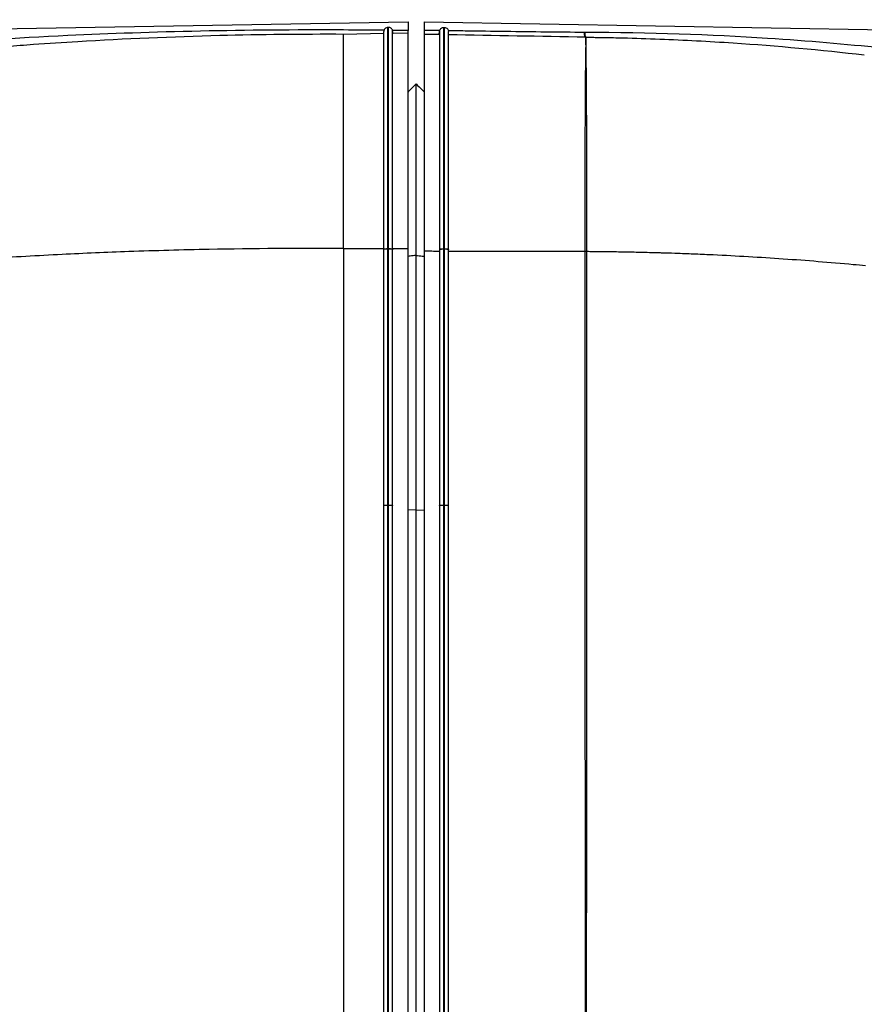
# Model space of a CAD drawing. Units: millimetres. Extents: x -3695 to -117, y 63 to 2593.
# Drawn here: x -3298 to -3194, y 1024 to 1146 of the extents above; entities that cross this region are included whole.
import ezdxf
from ezdxf import colors
from ezdxf.entities.mleader import LeaderData, LeaderLine
from ezdxf.math import Vec2, Vec3

# ---------------------------------------------------------------- set-up
doc = ezdxf.new("R2010")
doc.units = ezdxf.units.MM
doc.header["$LTSCALE"] = 10
doc.layers.get('0').update_dxf_attribs({"lineweight": 25})
doc.layers.add('1', color=4, linetype='Continuous', lineweight=15)
doc.styles.get("Standard").update_dxf_attribs({"font": 'simplex.shx', "bigfont": 'extfont.shx'})

# ---------------------------------------------------------------- blocks, each defined once
blk = doc.blocks.new('_Open30')
at = {"color": 0, "lineweight": -2}
for p, q in [((-1, 0.2679), (0, 0)), ((0, 0), (-1, -0.2679)), ((0, 0), (-1, 0))]:
    blk.add_line(p, q, dxfattribs=at)

msp = doc.modelspace()

# ---------------------------------------------------------------- linework, layer by layer
for p, q in [((-3333.037542, 1144.55123), (-3250.037542, 1146)), ((-3250.037542, 1146), (-3250.037542, 1144.899792)), ((-3248.037542, 1146), (-3248.037542, 1144.928837)), ((-3248.037542, 1146), (-3165.037542, 1144.55123)), ((-3258.037542, 1144.475845), (-3253.037542, 1144.56312)), ((-3251.894331, 1144.583075), (-3250.037542, 1144.615486))]:
    msp.add_line(p, q)
at = {"color": 8}
for p, q in [((-3258.037542, 1117.929217), (-3258.037542, 1144.475848)), ((-3252.447444, 1117.872321), (-3252.537542, 1117.872321)), ((-3251.897113, 1117.797579), (-3251.957153, 1117.829535)), ((-3246.179369, 1117.796835), (-3246.11793, 1117.829535)), ((-3245.62764, 1117.872321), (-3245.537542, 1117.872321)), ((-3252.447444, 1086.149231), (-3252.537542, 1086.149231)), ((-3251.89861, 1086.096124), (-3251.957153, 1086.118503)), ((-3246.177315, 1086.095803), (-3246.11793, 1086.118503)), ((-3245.62764, 1086.149231), (-3245.537542, 1086.149231)), ((-3249.037542, 1085.614084), (-3250.037542, 1085.537635)), ((-3249.037542, 1085.614084), (-3248.037542, 1085.537635))]:
    msp.add_line(p, q, dxfattribs=at)
for centre, major_axis, ratio, start_param, end_param in [((-3227.897429, 1154.078841), (-0.173475, -9.998495), 0.9999872519, 6.2830804147, 6.2899180667), ((-3252.537542, 1117.819097), (-0.5, 0), 0.1064474062, 4.7123889804, 6.2831853072), ((-3252.447444, 1117.819097), (0.5, 0), 0.1064474062, 0.1973955598, 1.5707963268), ((-3245.62764, 1117.819097), (-0.5, 0), 0.1064474062, 4.7123889804, 6.0857897473), ((-3245.537542, 1117.819097), (0.5, 0), 0.1064474062, 0, 1.5707963268), ((-3228.332306, 1116.393594), (9.999991, 0.013198), 0.1152267399, 1.5289391922, 1.5531909446), ((-3228.332306, 1116.393086), (-10, -0.002571), 0.1152451421, 4.6706544631, 4.6949060597), ((-3252.537542, 1086.111006), (-0.5, 0), 0.076449522, 4.7123889804, 6.2831853071), ((-3252.447444, 1086.111006), (0.5, 0), 0.076449522, 0.1973955599, 1.5707963268), ((-3245.62764, 1086.111006), (-0.5, 0), 0.076449522, 4.7123889804, 6.0857897473), ((-3245.537542, 1086.111006), (0.5, 0), 0.076449522, 0, 1.5707963268)]:
    msp.add_ellipse(centre, major_axis=major_axis, ratio=ratio, start_param=start_param, end_param=end_param, dxfattribs=at)
for points, knots in [([(-3253.017992, 1144.938093), (-3254.696927, 1144.956393), (-3256.36954, 1144.96906), (-3258.035436, 1144.976065), (-3264.056724, 1145.001384), (-3269.998305, 1144.951492), (-3281.456397, 1144.710023), (-3286.970623, 1144.518517), (-3298.653963, 1143.970349), (-3304.620401, 1143.583502), (-3312.717041, 1142.956359), (-3315.370086, 1142.728374), (-3320.114413, 1142.291953), (-3322.211825, 1142.083873), (-3324.042624, 1141.894343)], [-12.986262672, -12.986262672, -12.986262672, -12.986262672, -12.4812131179, -12.4812131179, -12.4812131179, -10.6557397935, -10.6557397935, -8.8302614212, -8.8302614212, -6.5297638801, -6.5297638801, -5.2559854456, -5.2559854456, -4.0104113045, -4.0104113045, -4.0104113045, -4.0104113045]), ([(-3252.447444, 1145.299624), (-3252.46246, 1145.299624), (-3252.477476, 1145.299624), (-3252.507509, 1145.299624), (-3252.522525, 1145.299624), (-3252.537542, 1145.299624)], [0, 0, 0, 0, 0.004504902432, 0.004504902432, 0.0090098048641, 0.0090098048641, 0.0090098048641, 0.0090098048641]), ([(-3252.537542, 1117.881021), (-3252.537542, 1121.381151), (-3252.537542, 1124.786178), (-3252.537542, 1131.112692), (-3252.537542, 1135.906652), (-3252.537542, 1140.983175), (-3252.537542, 1143.961068), (-3252.537542, 1145.06045), (-3252.537542, 1145.283666), (-3252.537542, 1145.299624), (-3252.537542, 1145.299624)], [0.0000000025, 0.0000000025, 0.0000000025, 0.0000000025, 1.0229709805, 1.0229709805, 2.0459419609, 2.7279226146, 3.4099032682, 4.0918839218, 4.2623790853, 4.3763885726, 4.3763885726, 4.3763885726, 4.3763885726]), ([(-3252.447444, 1117.881021), (-3252.447444, 1121.381151), (-3252.447444, 1124.786178), (-3252.447444, 1131.112692), (-3252.447444, 1135.906652), (-3252.447444, 1140.983175), (-3252.447444, 1143.961068), (-3252.447444, 1145.06045), (-3252.447444, 1145.283666), (-3252.447444, 1145.299624), (-3252.447444, 1145.299624)], [0.0000000025, 0.0000000025, 0.0000000025, 0.0000000025, 1.0229709805, 1.0229709805, 2.0459419609, 2.7279226146, 3.4099032682, 4.0918839218, 4.2623790853, 4.3763885726, 4.3763885726, 4.3763885726, 4.3763885726]), ([(-3251.957153, 1117.834737), (-3251.957153, 1121.289449), (-3251.957153, 1124.650288), (-3251.957153, 1130.89471), (-3251.957153, 1135.626477), (-3251.957153, 1140.637177), (-3251.957153, 1143.576481), (-3251.957153, 1144.661625), (-3251.957153, 1144.881948), (-3251.957153, 1144.897698), (-3251.957153, 1144.897697)], [0.0000000026, 0.0000000026, 0.0000000026, 0.0000000026, 1.0229709805, 1.0229709805, 2.0459419609, 2.7279226146, 3.4099032682, 4.0918839218, 4.2623790853, 4.3763885726, 4.3763885726, 4.3763885726, 4.3763885726]), ([(-3246.11811, 1144.896065), (-3246.75479, 1144.906627), (-3247.391756, 1144.917498), (-3248.03176, 1144.928735), (-3248.034649, 1144.928786), (-3248.037539, 1144.928837)], [13.10544460383, 13.10544460383, 13.10544460383, 13.10544460383, 13.29772752185, 13.29772752185, 13.29859962467, 13.29859962467, 13.29859962467, 13.29859962467]), ([(-3246.11793, 1117.834737), (-3246.11793, 1121.289449), (-3246.11793, 1124.650288), (-3246.11793, 1130.89471), (-3246.11793, 1135.626477), (-3246.11793, 1140.637177), (-3246.11793, 1143.576481), (-3246.11793, 1144.661625), (-3246.11793, 1144.881948), (-3246.11793, 1144.897698), (-3246.11793, 1144.897697)], [0.0000000026, 0.0000000026, 0.0000000026, 0.0000000026, 1.0229709805, 1.0229709805, 2.0459419609, 2.7279226146, 3.4099032682, 4.0918839218, 4.2623790853, 4.3763885726, 4.3763885726, 4.3763885726, 4.3763885726]), ([(-3245.62764, 1145.299624), (-3245.612623, 1145.299624), (-3245.597607, 1145.299624), (-3245.567574, 1145.299624), (-3245.552558, 1145.299624), (-3245.537542, 1145.299624)], [0, 0, 0, 0, 0.004504902432, 0.004504902432, 0.0090098048641, 0.0090098048641, 0.0090098048641, 0.0090098048641]), ([(-3245.62764, 1117.881021), (-3245.62764, 1121.381151), (-3245.62764, 1124.786178), (-3245.62764, 1131.112692), (-3245.62764, 1135.906652), (-3245.62764, 1140.983175), (-3245.62764, 1143.961068), (-3245.62764, 1145.06045), (-3245.62764, 1145.283666), (-3245.62764, 1145.299624), (-3245.62764, 1145.299624)], [0.0000000025, 0.0000000025, 0.0000000025, 0.0000000025, 1.0229709805, 1.0229709805, 2.0459419609, 2.7279226146, 3.4099032682, 4.0918839218, 4.2623790853, 4.3763885726, 4.3763885726, 4.3763885726, 4.3763885726]), ([(-3245.537542, 1117.881021), (-3245.537542, 1121.381151), (-3245.537542, 1124.786178), (-3245.537542, 1131.112692), (-3245.537542, 1135.906652), (-3245.537542, 1140.983175), (-3245.537542, 1143.961068), (-3245.537542, 1145.06045), (-3245.537542, 1145.283666), (-3245.537542, 1145.299624), (-3245.537542, 1145.299624)], [0.0000000025, 0.0000000025, 0.0000000025, 0.0000000025, 1.0229709805, 1.0229709805, 2.0459419609, 2.7279226146, 3.4099032682, 4.0918839218, 4.2623790853, 4.3763885726, 4.3763885726, 4.3763885726, 4.3763885726]), ([(-3228.208653, 1144.673321), (-3229.788768, 1144.686852), (-3231.381044, 1144.702012), (-3234.633879, 1144.736327), (-3236.295031, 1144.755591), (-3237.963083, 1144.776818), (-3239.632566, 1144.798064), (-3241.308993, 1144.821277), (-3243.673404, 1144.856877), (-3244.358332, 1144.867526), (-3245.043684, 1144.878529)], [11.2808941197, 11.2808941197, 11.2808941197, 11.2808941197, 11.7736904697, 11.7736904697, 12.2817028204, 12.2817028204, 12.2817028204, 12.7901512226, 12.7901512226, 12.9972526405, 12.9972526405, 12.9972526405, 12.9972526405]), ([(-3182.80001, 1141.717828), (-3183.061567, 1141.75216), (-3183.324766, 1141.786391), (-3184.077979, 1141.883413), (-3184.574148, 1141.946249), (-3187.093989, 1142.259533), (-3189.238572, 1142.507633), (-3195.78973, 1143.195789), (-3200.504114, 1143.608528), (-3212.548707, 1144.382893), (-3220.189214, 1144.659926), (-3228.144992, 1144.672996)], [5.6820301697, 5.6820301697, 5.6820301697, 5.6820301697, 5.8119031308, 5.8119031308, 6.0499361517, 6.0499361517, 6.9996249896, 6.9996249896, 8.7925838183, 8.7925838183, 11.2742754431, 11.2742754431, 11.2742754431, 11.2742754431]), ([(-3228.037542, 1143.669544), (-3228.056423, 1143.202887), (-3228.07371, 1142.333408), (-3228.098272, 1140.320271), (-3228.106947, 1139.392784), (-3228.122349, 1137.284207), (-3228.129124, 1136.099087), (-3228.134936, 1134.792623), (-3228.143046, 1132.96978), (-3228.149203, 1130.918512), (-3228.158505, 1125.963865), (-3228.160506, 1122.89038), (-3228.158906, 1119.016163), (-3228.158429, 1118.281306), (-3228.157782, 1117.545915)], [-0.0094452427, -0.0094452427, -0.0094452427, -0.0094452427, 0.5582018971, 0.5582018971, 0.916137877, 0.916137877, 1.2740771601, 1.2740771601, 1.2740771601, 1.7734917991, 1.7734917991, 2.4095791886, 2.4095791886, 2.5575995629, 2.5575995629, 2.5575995629, 2.5575995629]), ([(-3228.071953, 1144.080364), (-3228.069166, 1144.080315), (-3228.066233, 1144.071702), (-3228.060282, 1144.037346), (-3228.057346, 1144.011603), (-3228.054458, 1143.977331), (-3228.05157, 1143.94306), (-3228.048716, 1143.900253), (-3228.043076, 1143.797615), (-3228.04029, 1143.737795), (-3228.037542, 1143.669544)], [-0.64335839095, -0.64335839095, -0.64335839095, -0.64335839095, -0.47775539667, -0.47775539667, -0.31215240239, -0.31215240239, -0.31215240239, -0.14654940811, -0.14654940811, 0.01905358617, 0.01905358617, 0.01905358617, 0.01905358617]), ([(-3228.037542, 1143.669544), (-3228.034802, 1143.737705), (-3228.032023, 1143.797436), (-3228.026393, 1143.899902), (-3228.023547, 1143.942625), (-3228.020656, 1143.976815), (-3228.017765, 1144.011005), (-3228.01476, 1144.036668), (-3228.008891, 1144.070873), (-3228.00617, 1144.079418), (-3228.003584, 1144.079404)], [-0.01905358617, -0.01905358617, -0.01905358617, -0.01905358617, 0.14654940811, 0.14654940811, 0.31215240239, 0.31215240239, 0.31215240239, 0.47775539667, 0.47775539667, 0.64335839095, 0.64335839095, 0.64335839095, 0.64335839095]), ([(-3227.915377, 1117.545404), (-3227.914726, 1118.280558), (-3227.914249, 1119.015174), (-3227.912673, 1122.888121), (-3227.914777, 1125.960618), (-3227.924366, 1130.914245), (-3227.930688, 1132.965309), (-3227.938977, 1134.78825), (-3227.944919, 1136.094783), (-3227.951829, 1137.280122), (-3227.967496, 1139.389373), (-3227.976302, 1140.317316), (-3228.001163, 1142.331762), (-3228.018597, 1143.202174), (-3228.037542, 1143.669544)], [-2.5575995629, -2.5575995629, -2.5575995629, -2.5575995629, -2.4095791886, -2.4095791886, -1.7734917991, -1.7734917991, -1.2740771601, -1.2740771601, -1.2740771601, -0.916137877, -0.916137877, -0.5582018971, -0.5582018971, 0.0094452427, 0.0094452427, 0.0094452427, 0.0094452427]), ([(-3228.003581, 1144.079404), (-3228.00358, 1144.079404), (-3228.003578, 1144.079404), (-3228.003575, 1144.079404), (-3228.003573, 1144.079404), (-3228.003571, 1144.079404)], [0, 0, 0, 0, 0.00008124468501, 0.00008124468501, 0.00013413485077, 0.00013413485077, 0.00013413485077, 0.00013413485077]), ([(-3258.037542, 1117.929217), (-3263.597742, 1117.964215), (-3269.136444, 1117.927408), (-3274.654908, 1117.818441), (-3277.980961, 1117.752764), (-3281.299661, 1117.660872), (-3284.610973, 1117.542482), (-3287.361054, 1117.444157), (-3290.106393, 1117.327541), (-3292.846654, 1117.192465), (-3295.861781, 1117.04384), (-3298.870759, 1116.872865), (-3301.87384, 1116.679263), (-3304.873904, 1116.485855), (-3307.868081, 1116.269864), (-3310.856734, 1116.030881), (-3310.863076, 1116.030374), (-3310.869418, 1116.029867), (-3310.87576, 1116.029359), (-3313.855319, 1115.791004), (-3316.829434, 1115.529787), (-3319.79762, 1115.245293), (-3321.165578, 1115.114177), (-3322.532277, 1114.978117), (-3323.897902, 1114.837031), (-3325.499884, 1114.671526), (-3327.099611, 1114.499191), (-3328.698546, 1114.319772), (-3330.178422, 1114.153713), (-3331.657621, 1113.981585), (-3333.133493, 1113.803607), (-3334.371838, 1113.654273), (-3335.607839, 1113.500821), (-3336.841909, 1113.34319), (-3337.075832, 1113.313311), (-3337.30968, 1113.283282), (-3337.543452, 1113.253104), (-3340.4664, 1112.875773), (-3343.377466, 1112.475109), (-3346.276916, 1112.050269), (-3347.402252, 1111.88538), (-3348.52584, 1111.71685), (-3349.647672, 1111.54471), (-3351.402191, 1111.275488), (-3353.152444, 1110.997245), (-3354.898482, 1110.710203), (-3355.2639, 1110.65013), (-3355.629134, 1110.589671), (-3355.994184, 1110.528802), (-3357.04885, 1110.352944), (-3358.101969, 1110.17373), (-3359.153476, 1109.990641), (-3359.158464, 1109.989773), (-3359.163452, 1109.988904), (-3359.168439, 1109.988036), (-3359.689198, 1109.897348), (-3360.209606, 1109.806006), (-3360.729636, 1109.713828), (-3360.917591, 1109.680512), (-3361.105499, 1109.647042), (-3361.293376, 1109.613666), (-3361.367896, 1109.600428), (-3361.442411, 1109.587205), (-3361.516924, 1109.573977), (-3361.779295, 1109.527399), (-3362.043312, 1109.480151), (-3362.30352, 1109.432085)], [0, 0, 0, 0, 0.1559854579, 0.1559854579, 0.1559854579, 0.25, 0.25, 0.25, 0.3280801191, 0.3280801191, 0.3280801191, 0.4139921497, 0.4139921497, 0.4139921497, 0.4998178723, 0.4998178723, 0.4998178723, 0.5, 0.5, 0.5, 0.5855652491, 0.5855652491, 0.5855652491, 0.625, 0.625, 0.625, 0.6712599536, 0.6712599536, 0.6712599536, 0.7140753377, 0.7140753377, 0.7140753377, 0.75, 0.75, 0.75, 0.7568096697, 0.7568096697, 0.7568096697, 0.8419538077, 0.8419538077, 0.8419538077, 0.875, 0.875, 0.875, 0.9266834578, 0.9266834578, 0.9266834578, 0.9375, 0.9375, 0.9375, 0.96875, 0.96875, 0.96875, 0.9688982342, 0.9688982342, 0.9688982342, 0.984375, 0.984375, 0.984375, 0.9899687751, 0.9899687751, 0.9899687751, 0.9921875, 0.9921875, 0.9921875, 1, 1, 1, 1]), ([(-3258.037542, 1117.929216), (-3258.037542, 1116.937163), (-3258.037542, 1108.424223), (-3258.037542, 1097.529275), (-3258.037542, 1091.925601), (-3258.037542, 1073.385128), (-3258.037542, 1059.797673), (-3258.037542, 1028.178034), (-3258.037542, 1008.54295), (-3258.037542, 989.024383)], [0.0000007842, 0.0000007842, 0.0000007842, 0.0000007842, 0.2996005755, 0.2996005755, 0.6068235417, 0.6068235417, 1.3304834948, 1.3304834948, 2.3628649137, 2.3628649137, 2.3628649137, 2.3628649137]), ([(-3252.537542, 1117.881021), (-3252.602651, 1117.881021), (-3252.667139, 1117.879556), (-3252.787607, 1117.873863), (-3252.842437, 1117.869689), (-3252.935114, 1117.859156), (-3252.972076, 1117.852898), (-3253.010732, 1117.842443), (-3253.020739, 1117.838743), (-3253.034161, 1117.831167), (-3253.037542, 1117.827311), (-3253.037542, 1117.823446)], [0, 0, 0, 0, 0.019532911676, 0.019532911676, 0.03906543828, 0.03906543828, 0.058597202605, 0.058597202605, 0.068668260832, 0.068668260832, 0.078739290323, 0.078739290323, 0.078739290323, 0.078739290323]), ([(-3252.447444, 1117.881021), (-3252.46246, 1117.881021), (-3252.477476, 1117.881021), (-3252.507509, 1117.881021), (-3252.522525, 1117.881021), (-3252.537542, 1117.881021)], [0, 0, 0, 0, 0.004504902432, 0.004504902432, 0.0090098048641, 0.0090098048641, 0.0090098048641, 0.0090098048641]), ([(-3252.537542, 1086.149231), (-3252.537542, 1086.531075), (-3252.537542, 1088.000088), (-3252.537542, 1099.877322), (-3252.537542, 1107.945169), (-3252.537542, 1115.35274), (-3252.537542, 1116.624703), (-3252.537542, 1117.872321)], [12.6747081125, 12.6747081125, 12.6747081125, 12.6747081125, 12.7147212844, 12.829268314, 13.9747386099, 13.9747386099, 14.2289067273, 14.2289067273, 14.2289067273, 14.2289067273]), ([(-3251.957153, 1117.834737), (-3251.969921, 1117.842088), (-3251.995037, 1117.849082), (-3252.067135, 1117.861568), (-3252.113429, 1117.86694), (-3252.208483, 1117.874342), (-3252.253516, 1117.876821), (-3252.34844, 1117.88017), (-3252.397804, 1117.881021), (-3252.447444, 1117.881021)], [0, 0, 0, 0, 0.019530932991, 0.019530932991, 0.039062489798, 0.039062489798, 0.05395425934, 0.05395425934, 0.068846114123, 0.068846114123, 0.068846114123, 0.068846114123]), ([(-3252.447444, 1086.149231), (-3252.447444, 1086.531075), (-3252.447444, 1088.000088), (-3252.447444, 1099.877322), (-3252.447444, 1107.945169), (-3252.447444, 1115.35274), (-3252.447444, 1116.624703), (-3252.447444, 1117.872321)], [12.6747081125, 12.6747081125, 12.6747081125, 12.6747081125, 12.7147212844, 12.829268314, 13.9747386099, 13.9747386099, 14.2289067273, 14.2289067273, 14.2289067273, 14.2289067273]), ([(-3251.957153, 1086.118503), (-3251.957153, 1086.500195), (-3251.957153, 1087.968604), (-3251.957153, 1099.840688), (-3251.957153, 1107.902952), (-3251.957153, 1115.309549), (-3251.957153, 1116.581802), (-3251.957153, 1117.829535)], [12.6747081125, 12.6747081125, 12.6747081125, 12.6747081125, 12.7147212844, 12.829268314, 13.9747386099, 13.9747386099, 14.2289067273, 14.2289067273, 14.2289067273, 14.2289067273]), ([(-3246.11793, 1117.834737), (-3246.105162, 1117.842088), (-3246.080046, 1117.849082), (-3246.007948, 1117.861568), (-3245.961654, 1117.86694), (-3245.866601, 1117.874342), (-3245.821567, 1117.876821), (-3245.726643, 1117.88017), (-3245.677279, 1117.881021), (-3245.62764, 1117.881021)], [0, 0, 0, 0, 0.019530932991, 0.019530932991, 0.039062489798, 0.039062489798, 0.05395425934, 0.05395425934, 0.068846114123, 0.068846114123, 0.068846114123, 0.068846114123]), ([(-3246.11793, 1086.118503), (-3246.11793, 1086.500195), (-3246.11793, 1087.968604), (-3246.11793, 1099.840688), (-3246.11793, 1107.902952), (-3246.11793, 1115.309549), (-3246.11793, 1116.581802), (-3246.11793, 1117.829535)], [12.6747081125, 12.6747081125, 12.6747081125, 12.6747081125, 12.7147212844, 12.829268314, 13.9747386099, 13.9747386099, 14.2289067273, 14.2289067273, 14.2289067273, 14.2289067273]), ([(-3245.62764, 1117.881021), (-3245.612623, 1117.881021), (-3245.597607, 1117.881021), (-3245.567574, 1117.881021), (-3245.552558, 1117.881021), (-3245.537542, 1117.881021)], [0, 0, 0, 0, 0.004504902432, 0.004504902432, 0.0090098048641, 0.0090098048641, 0.0090098048641, 0.0090098048641]), ([(-3245.62764, 1086.149231), (-3245.62764, 1086.531075), (-3245.62764, 1088.000088), (-3245.62764, 1099.877322), (-3245.62764, 1107.945169), (-3245.62764, 1115.35274), (-3245.62764, 1116.624703), (-3245.62764, 1117.872321)], [12.6747081125, 12.6747081125, 12.6747081125, 12.6747081125, 12.7147212844, 12.829268314, 13.9747386099, 13.9747386099, 14.2289067273, 14.2289067273, 14.2289067273, 14.2289067273]), ([(-3245.537542, 1117.881021), (-3245.472432, 1117.881021), (-3245.407945, 1117.879556), (-3245.287476, 1117.873863), (-3245.232646, 1117.869689), (-3245.139969, 1117.859156), (-3245.103008, 1117.852898), (-3245.064352, 1117.842443), (-3245.054345, 1117.838743), (-3245.040923, 1117.831167), (-3245.037542, 1117.827311), (-3245.037542, 1117.823446)], [0, 0, 0, 0, 0.019532911676, 0.019532911676, 0.03906543828, 0.03906543828, 0.058597202605, 0.058597202605, 0.068668260832, 0.068668260832, 0.078739290323, 0.078739290323, 0.078739290323, 0.078739290323]), ([(-3245.537542, 1086.149231), (-3245.537542, 1086.531075), (-3245.537542, 1088.000088), (-3245.537542, 1099.877322), (-3245.537542, 1107.945169), (-3245.537542, 1115.35274), (-3245.537542, 1116.624703), (-3245.537542, 1117.872321)], [12.6747081125, 12.6747081125, 12.6747081125, 12.6747081125, 12.7147212844, 12.829268314, 13.9747386099, 13.9747386099, 14.2289067273, 14.2289067273, 14.2289067273, 14.2289067273]), ([(-3228.157782, 1117.545915), (-3228.157782, 1117.54583), (-3228.157782, 1117.545745), (-3228.157782, 1117.545576), (-3228.157782, 1117.545491), (-3228.157782, 1117.545406)], [-0.000051205640469, -0.000051205640469, -0.000051205640469, -0.000051205640469, -0.000025602820234, -0.000025602820234, 0, 0, 0, 0]), ([(-3228.157782, 1117.545406), (-3228.157434, 1116.193232), (-3228.157079, 1114.841074), (-3228.156537, 1112.812818), (-3228.156355, 1112.136729), (-3228.156078, 1111.122585), (-3228.155986, 1110.784536), (-3228.1558, 1110.108432), (-3228.155694, 1109.770379), (-3228.155612, 1109.432322), (-3228.154546, 1104.925489), (-3228.153468, 1100.427398), (-3228.150641, 1088.696732), (-3228.148886, 1081.471292), (-3228.143583, 1059.809551), (-3228.139993, 1045.387266), (-3228.1323, 1015.44449), (-3228.128179, 999.929324), (-3228.123877, 984.422776)], [0, 0, 0, 0, 0.4083967339, 0.4083967339, 0.6125951009, 0.6125951009, 0.7146942844, 0.7146942844, 0.8167934679, 0.8167934679, 0.8167934679, 2.1546905013, 2.1546905013, 4.3093810026, 4.3093810026, 8.6187620052, 8.6187620052, 13.2604972242, 13.2604972242, 13.2604972242, 13.2604972242]), ([(-3227.950098, 984.322441), (-3227.945705, 999.862341), (-3227.94149, 1015.410861), (-3227.93362, 1045.386998), (-3227.929947, 1059.809224), (-3227.924513, 1081.470829), (-3227.922713, 1088.696215), (-3227.919811, 1100.426764), (-3227.918703, 1104.924804), (-3227.917608, 1109.431573), (-3227.917524, 1109.775499), (-3227.917415, 1110.10769), (-3227.917224, 1110.783791), (-3227.917129, 1111.12184), (-3227.916845, 1112.13598), (-3227.916657, 1112.812067), (-3227.9161, 1114.840317), (-3227.915735, 1116.192471), (-3227.915378, 1117.544641)], [-13.2704989945, -13.2704989945, -13.2704989945, -13.2704989945, -8.6187620052, -8.6187620052, -4.3093810026, -4.3093810026, -2.1546905013, -2.1546905013, -0.8167934679, -0.8167934679, -0.8167934679, -0.7146942844, -0.7146942844, -0.6125951009, -0.6125951009, -0.4083967339, -0.4083967339, 0, 0, 0, 0]), ([(-3227.915378, 1117.544641), (-3227.915377, 1117.544768), (-3227.915377, 1117.544895), (-3227.915377, 1117.54515), (-3227.915377, 1117.545277), (-3227.915377, 1117.545404)], [0, 0, 0, 0, 0.000025602820234, 0.000025602820234, 0.000051205640469, 0.000051205640469, 0.000051205640469, 0.000051205640469]), ([(-3193.413389, 1115.787024), (-3193.93105, 1115.836567), (-3194.448982, 1115.885088), (-3194.967181, 1115.932585), (-3197.835805, 1116.195515), (-3200.712581, 1116.427066), (-3203.597905, 1116.62688), (-3206.479447, 1116.826431), (-3209.369541, 1116.99433), (-3212.268148, 1117.129968), (-3212.992105, 1117.163845), (-3213.716593, 1117.195709), (-3214.441615, 1117.225549), (-3215.166335, 1117.255376), (-3215.891589, 1117.28318), (-3216.617377, 1117.308949), (-3217.168351, 1117.328512), (-3217.719633, 1117.346901), (-3218.271223, 1117.364112), (-3218.445918, 1117.369563), (-3218.620645, 1117.374896), (-3218.795402, 1117.38011), (-3219.521619, 1117.401779), (-3220.24837, 1117.421403), (-3220.975658, 1117.438969), (-3221.698702, 1117.456432), (-3222.422275, 1117.47186), (-3223.14638, 1117.48524), (-3223.150292, 1117.485312), (-3223.154203, 1117.485384), (-3223.158114, 1117.485456), (-3223.521995, 1117.492169), (-3223.886009, 1117.498364), (-3224.250158, 1117.504039), (-3224.614218, 1117.509713), (-3224.978413, 1117.514868), (-3225.342742, 1117.519501), (-3225.425153, 1117.52055), (-3225.507571, 1117.521571), (-3225.589996, 1117.522566), (-3225.689732, 1117.52377), (-3225.789478, 1117.524934), (-3225.889234, 1117.52606), (-3225.980324, 1117.527087), (-3226.071423, 1117.528083), (-3226.16253, 1117.529045), (-3226.253632, 1117.530007), (-3226.344742, 1117.530937), (-3226.43586, 1117.531834), (-3226.526973, 1117.532731), (-3226.618093, 1117.533596), (-3226.709223, 1117.534427), (-3226.754785, 1117.534843), (-3226.80035, 1117.535251), (-3226.845917, 1117.53565), (-3226.891482, 1117.53605), (-3226.937049, 1117.536441), (-3226.982619, 1117.536824), (-3226.994011, 1117.53692), (-3227.005403, 1117.537015), (-3227.016796, 1117.53711), (-3227.028188, 1117.537205), (-3227.03958, 1117.537299), (-3227.050973, 1117.537394), (-3227.073758, 1117.537584), (-3227.096543, 1117.537774), (-3227.119328, 1117.537964), (-3227.164898, 1117.538344), (-3227.210469, 1117.538724), (-3227.256041, 1117.539105), (-3227.347182, 1117.539866), (-3227.438328, 1117.540629), (-3227.52948, 1117.541394), (-3227.658101, 1117.542473), (-3227.786734, 1117.543555), (-3227.915378, 1117.544641)], [0.55309036598, 0.55309036598, 0.55309036598, 0.55309036598, 0.5733705759, 0.5733705759, 0.5733705759, 0.68563706106, 0.68563706106, 0.68563706106, 0.79775639418, 0.79775639418, 0.79775639418, 0.82575937255, 0.82575937255, 0.82575937255, 0.85375070188, 0.85375070188, 0.85375070188, 0.875, 0.875, 0.875, 0.88172991218, 0.88172991218, 0.88172991218, 0.90969655341, 0.90969655341, 0.90969655341, 0.9375, 0.9375, 0.9375, 0.93765018175, 0.93765018175, 0.93765018175, 0.95162197734, 0.95162197734, 0.95162197734, 0.96559035501, 0.96559035501, 0.96559035501, 0.96875, 0.96875, 0.96875, 0.97257324758, 0.97257324758, 0.97257324758, 0.97606436935, 0.97606436935, 0.97606436935, 0.97955527111, 0.97955527111, 0.97955527111, 0.98304594958, 0.98304594958, 0.98304594958, 0.98479120405, 0.98479120405, 0.98479120405, 0.98653640146, 0.98653640146, 0.98653640146, 0.98697269184, 0.98697269184, 0.98697269184, 0.98740897863, 0.98740897863, 0.98740897863, 0.98828154139, 0.98828154139, 0.98828154139, 0.99002662345, 0.99002662345, 0.99002662345, 0.99351661226, 0.99351661226, 0.99351661226, 0.9984412012, 0.9984412012, 0.9984412012, 0.9984412012]), ([(-3249.037542, 1117.074968), (-3249.28552, 1117.046413), (-3249.533498, 1117.017858), (-3249.866831, 1116.979475), (-3249.952186, 1116.969646), (-3250.037542, 1116.959817)], [0, 0, 0, 0, 0.10520619463, 0.10520619463, 0.14141872501, 0.14141872501, 0.14141872501, 0.14141872501]), ([(-3249.037542, 1117.074968), (-3248.789564, 1117.046413), (-3248.541586, 1117.017858), (-3248.208252, 1116.979475), (-3248.122897, 1116.969646), (-3248.037542, 1116.959817)], [0, 0, 0, 0, 0.10520619463, 0.10520619463, 0.14141872501, 0.14141872501, 0.14141872501, 0.14141872501]), ([(-3252.537542, 1046.291021), (-3252.537542, 1047.696802), (-3252.537542, 1049.103436), (-3252.537542, 1054.947628), (-3252.537542, 1063.905768), (-3252.537542, 1075.137483), (-3252.537542, 1082.510011), (-3252.537542, 1085.437957), (-3252.537542, 1086.149231)], [11.3084006414, 11.3084006414, 11.3084006414, 11.3084006414, 11.4547039589, 11.4547039589, 11.9128920773, 12.3710801956, 12.6001742548, 12.6747081125, 12.6747081125, 12.6747081125, 12.6747081125]), ([(-3252.447444, 1046.291021), (-3252.447444, 1047.696802), (-3252.447444, 1049.103436), (-3252.447444, 1054.947628), (-3252.447444, 1063.905768), (-3252.447444, 1075.137483), (-3252.447444, 1082.510011), (-3252.447444, 1085.437957), (-3252.447444, 1086.149231)], [11.3084006414, 11.3084006414, 11.3084006414, 11.3084006414, 11.4547039589, 11.4547039589, 11.9128920773, 12.3710801956, 12.6001742548, 12.6747081125, 12.6747081125, 12.6747081125, 12.6747081125]), ([(-3251.957153, 1046.271527), (-3251.957153, 1047.677017), (-3251.957153, 1049.083353), (-3251.957153, 1054.926271), (-3251.957153, 1063.882285), (-3251.957153, 1075.110727), (-3251.957153, 1082.480678), (-3251.957153, 1085.407511), (-3251.957153, 1086.118503)], [11.3084006414, 11.3084006414, 11.3084006414, 11.3084006414, 11.4547039589, 11.4547039589, 11.9128920773, 12.3710801956, 12.6001742548, 12.6747081125, 12.6747081125, 12.6747081125, 12.6747081125]), ([(-3246.11793, 1046.271527), (-3246.11793, 1047.677017), (-3246.11793, 1049.083353), (-3246.11793, 1054.926271), (-3246.11793, 1063.882285), (-3246.11793, 1075.110727), (-3246.11793, 1082.480678), (-3246.11793, 1085.407511), (-3246.11793, 1086.118503)], [11.3084006414, 11.3084006414, 11.3084006414, 11.3084006414, 11.4547039589, 11.4547039589, 11.9128920773, 12.3710801956, 12.6001742548, 12.6747081125, 12.6747081125, 12.6747081125, 12.6747081125]), ([(-3245.62764, 1046.291021), (-3245.62764, 1047.696802), (-3245.62764, 1049.103436), (-3245.62764, 1054.947628), (-3245.62764, 1063.905768), (-3245.62764, 1075.137483), (-3245.62764, 1082.510011), (-3245.62764, 1085.437957), (-3245.62764, 1086.149231)], [11.3084006414, 11.3084006414, 11.3084006414, 11.3084006414, 11.4547039589, 11.4547039589, 11.9128920773, 12.3710801956, 12.6001742548, 12.6747081125, 12.6747081125, 12.6747081125, 12.6747081125]), ([(-3245.537542, 1046.291021), (-3245.537542, 1047.696802), (-3245.537542, 1049.103436), (-3245.537542, 1054.947628), (-3245.537542, 1063.905768), (-3245.537542, 1075.137483), (-3245.537542, 1082.510011), (-3245.537542, 1085.437957), (-3245.537542, 1086.149231)], [11.3084006414, 11.3084006414, 11.3084006414, 11.3084006414, 11.4547039589, 11.4547039589, 11.9128920773, 12.3710801956, 12.6001742548, 12.6747081125, 12.6747081125, 12.6747081125, 12.6747081125]), ([(-3252.537542, 987.84666), (-3252.537542, 995.232447), (-3252.537542, 1014.195915), (-3252.537542, 1033.693005), (-3252.537542, 1045.495512), (-3252.537542, 1046.291021)], [9.3463946843, 9.3463946843, 9.3463946843, 9.3463946843, 10.0801396039, 11.2256098997, 11.3084006414, 11.3084006414, 11.3084006414, 11.3084006414]), ([(-3252.447444, 987.854472), (-3252.447444, 995.237667), (-3252.447444, 1014.198485), (-3252.447444, 1033.693005), (-3252.447444, 1045.495512), (-3252.447444, 1046.291021)], [9.3466533623, 9.3466533623, 9.3466533623, 9.3466533623, 10.0801396039, 11.2256098997, 11.3084006414, 11.3084006414, 11.3084006414, 11.3084006414]), ([(-3251.957153, 987.893386), (-3251.957153, 995.259306), (-3251.957153, 1014.200984), (-3251.957153, 1033.676075), (-3251.957153, 1045.476182), (-3251.957153, 1046.271527)], [9.3482965809, 9.3482965809, 9.3482965809, 9.3482965809, 10.0801396039, 11.2256098997, 11.3084006414, 11.3084006414, 11.3084006414, 11.3084006414]), ([(-3246.11793, 987.893386), (-3246.11793, 995.259306), (-3246.11793, 1014.200984), (-3246.11793, 1033.676075), (-3246.11793, 1045.476182), (-3246.11793, 1046.271527)], [9.3482965809, 9.3482965809, 9.3482965809, 9.3482965809, 10.0801396039, 11.2256098997, 11.3084006414, 11.3084006414, 11.3084006414, 11.3084006414]), ([(-3245.62764, 987.854472), (-3245.62764, 995.237667), (-3245.62764, 1014.198485), (-3245.62764, 1033.693005), (-3245.62764, 1045.495512), (-3245.62764, 1046.291021)], [9.3466533623, 9.3466533623, 9.3466533623, 9.3466533623, 10.0801396039, 11.2256098997, 11.3084006414, 11.3084006414, 11.3084006414, 11.3084006414]), ([(-3245.537542, 987.84666), (-3245.537542, 995.232447), (-3245.537542, 1014.195915), (-3245.537542, 1033.693005), (-3245.537542, 1045.495512), (-3245.537542, 1046.291021)], [9.3463946843, 9.3463946843, 9.3463946843, 9.3463946843, 10.0801396039, 11.2256098997, 11.3084006414, 11.3084006414, 11.3084006414, 11.3084006414])]:
    msp.add_open_spline(points, degree=3, knots=knots, dxfattribs=at)
for points, knots in [([(-3301.766499, 1142.793716), (-3301.070799, 1142.85094), (-3300.374784, 1142.906689), (-3299.678447, 1142.960969), (-3298.587451, 1143.046014), (-3297.495668, 1143.127451), (-3296.40309, 1143.205295), (-3294.57528, 1143.335524), (-3292.745272, 1143.455696), (-3290.913035, 1143.565877), (-3285.07552, 1143.916916), (-3279.215376, 1144.166533), (-3273.331455, 1144.315521), (-3268.251429, 1144.444153), (-3263.153678, 1144.497781), (-3258.037542, 1144.475848)], [0.85735346776, 0.85735346776, 0.85735346776, 0.85735346776, 0.86422847328, 0.86422847328, 0.86422847328, 0.875, 0.875, 0.875, 0.8930200507, 0.8930200507, 0.8930200507, 0.95043200031, 0.95043200031, 0.95043200031, 1, 1, 1, 1]), ([(-3252.537542, 1145.299624), (-3252.602651, 1145.299624), (-3252.667139, 1145.286907), (-3252.787607, 1145.237469), (-3252.842437, 1145.201222), (-3252.935114, 1145.109752), (-3252.972076, 1145.055405), (-3253.010732, 1144.964616), (-3253.020739, 1144.932483), (-3253.034161, 1144.866698), (-3253.037542, 1144.833213), (-3253.037542, 1144.799643)], [0, 0, 0, 0, 0.019532911676, 0.019532911676, 0.03906543828, 0.03906543828, 0.058597202605, 0.058597202605, 0.068668260832, 0.068668260832, 0.078739290323, 0.078739290323, 0.078739290323, 0.078739290323]), ([(-3253.037542, 1117.823446), (-3253.037542, 1121.267078), (-3253.037542, 1124.617136), (-3253.037542, 1130.84153), (-3253.037542, 1135.558126), (-3253.037542, 1140.552767), (-3253.037542, 1143.482657), (-3253.037542, 1144.594323), (-3253.037542, 1144.786695), (-3253.037542, 1144.799016), (-3253.037542, 1144.799611), (-3253.037542, 1144.799643), (-3253.037542, 1144.799643)], [0, 0, 0, 0, 1.0229709805, 1.0229709805, 2.0459419609, 2.7279226146, 3.4099032682, 4.0918839218, 4.3050028761, 4.3689385624, 4.3689385624, 4.3763885726, 4.3763885726, 4.3763885726, 4.3763885726]), ([(-3251.957153, 1144.897697), (-3251.969921, 1144.961536), (-3251.995037, 1145.022271), (-3252.067135, 1145.130696), (-3252.113429, 1145.17735), (-3252.208483, 1145.241624), (-3252.253516, 1145.263151), (-3252.34844, 1145.292232), (-3252.397804, 1145.299624), (-3252.447444, 1145.299624)], [0, 0, 0, 0, 0.019530932991, 0.019530932991, 0.039062489798, 0.039062489798, 0.05395425934, 0.05395425934, 0.068846114123, 0.068846114123, 0.068846114123, 0.068846114123]), ([(-3250.037542, 1144.615485), (-3250.037542, 1144.642539), (-3250.037542, 1144.671247), (-3250.037542, 1144.764206), (-3250.037542, 1144.831669), (-3250.037542, 1144.899792)], [0.051711449078, 0.051711449078, 0.051711449078, 0.051711449078, 0.061452369344, 0.061452369344, 0.081889238451, 0.081889238451, 0.081889238451, 0.081889238451]), ([(-3250.037542, 1117.945307), (-3250.037542, 1121.109052), (-3250.037542, 1124.21365), (-3250.037542, 1127.105428), (-3250.037542, 1132.301874), (-3250.037542, 1136.78834), (-3250.037542, 1139.870696), (-3250.037542, 1142.948168), (-3250.037542, 1144.615493), (-3250.037542, 1144.615488)], [-2.8674383877, -2.8674383877, -2.8674383877, -2.8674383877, -2.550437691, -2.550437691, -2.550437691, -1.9807960612, -1.9807960612, -1.9807960612, -1.4120570596, -1.4120570596, -1.4120570596, -1.4120570596]), ([(-3248.037542, 1144.928837), (-3248.037542, 1144.862811), (-3248.037542, 1144.797433), (-3248.037542, 1144.67481), (-3248.037542, 1144.618906), (-3248.037542, 1144.527086), (-3248.037542, 1144.491335), (-3248.037542, 1144.441752), (-3248.037542, 1144.43402), (-3248.037542, 1144.428865)], [0, 0, 0, 0, 0.019807885469, 0.019807885469, 0.039853544236, 0.039853544236, 0.05912244408, 0.05912244408, 0.078785179376, 0.078785179376, 0.078785179376, 0.078785179376]), ([(-3248.037542, 1144.428865), (-3248.037542, 1144.428865), (-3248.037542, 1144.428846), (-3248.037542, 1144.42881), (-3248.037542, 1144.428355), (-3248.037542, 1144.425068), (-3248.037542, 1144.41895), (-3248.037542, 1144.406496), (-3248.037542, 1144.382306), (-3248.037542, 1144.346408), (-3248.037542, 1144.271577), (-3248.037542, 1144.14586), (-3248.037542, 1143.96986), (-3248.037542, 1143.575455), (-3248.037542, 1142.927262), (-3248.037542, 1142.044544), (-3248.037542, 1141.817575), (-3248.037542, 1141.575279), (-3248.037542, 1141.318026), (-3248.037542, 1138.74824), (-3248.037542, 1134.634516), (-3248.037542, 1129.623406), (-3248.037542, 1125.96029), (-3248.037542, 1121.835383), (-3248.037542, 1117.585906)], [-4.3763885726, -4.3763885726, -4.3763885726, -4.3763885726, -4.3706813356, -4.3706813356, -4.3706813356, -4.2996338794, -4.2996338794, -4.2996338794, -4.1549914612, -4.1549914612, -4.1549914612, -3.8534803291, -3.8534803291, -3.8534803291, -3.1778127788, -3.1778127788, -3.1778127788, -3.0040813544, -3.0040813544, -3.0040813544, -1.268620182, -1.268620182, -1.268620182, 0, 0, 0, 0]), ([(-3246.11793, 1144.897697), (-3246.105162, 1144.961536), (-3246.080046, 1145.022271), (-3246.007948, 1145.130696), (-3245.961654, 1145.17735), (-3245.866601, 1145.241624), (-3245.821567, 1145.263151), (-3245.726643, 1145.292232), (-3245.677279, 1145.299624), (-3245.62764, 1145.299624)], [0, 0, 0, 0, 0.019530932991, 0.019530932991, 0.039062489798, 0.039062489798, 0.05395425934, 0.05395425934, 0.068846114123, 0.068846114123, 0.068846114123, 0.068846114123]), ([(-3245.537542, 1145.299624), (-3245.472432, 1145.299624), (-3245.407945, 1145.286907), (-3245.287476, 1145.237469), (-3245.232646, 1145.201222), (-3245.139969, 1145.109752), (-3245.103008, 1145.055405), (-3245.064352, 1144.964616), (-3245.054345, 1144.932483), (-3245.040923, 1144.866698), (-3245.037542, 1144.833213), (-3245.037542, 1144.799643)], [0, 0, 0, 0, 0.019532911676, 0.019532911676, 0.03906543828, 0.03906543828, 0.058597202605, 0.058597202605, 0.068668260832, 0.068668260832, 0.078739290323, 0.078739290323, 0.078739290323, 0.078739290323]), ([(-3245.037542, 1117.823446), (-3245.037542, 1121.267078), (-3245.037542, 1124.617136), (-3245.037542, 1130.84153), (-3245.037542, 1135.558126), (-3245.037542, 1140.552767), (-3245.037542, 1143.482657), (-3245.037542, 1144.594323), (-3245.037542, 1144.786695), (-3245.037542, 1144.799016), (-3245.037542, 1144.799611), (-3245.037542, 1144.799643), (-3245.037542, 1144.799643)], [0, 0, 0, 0, 1.0229709805, 1.0229709805, 2.0459419609, 2.7279226146, 3.4099032682, 4.0918839218, 4.3050028761, 4.3689385624, 4.3689385624, 4.3763885726, 4.3763885726, 4.3763885726, 4.3763885726]), ([(-3228.003571, 1144.079404), (-3227.825087, 1144.077508), (-3227.643831, 1144.075433), (-3227.464149, 1144.073226), (-3227.273056, 1144.070878), (-3227.082001, 1144.068362), (-3226.890985, 1144.065679), (-3226.508951, 1144.060312), (-3226.127069, 1144.054273), (-3225.745339, 1144.047565), (-3224.981879, 1144.034149), (-3224.219027, 1144.018056), (-3223.456779, 1143.999302), (-3221.932284, 1143.961794), (-3220.410211, 1143.913646), (-3218.890545, 1143.85498), (-3215.851213, 1143.737647), (-3212.821509, 1143.578256), (-3209.80133, 1143.377589), (-3204.361783, 1143.016175), (-3198.95313, 1142.521009), (-3193.574834, 1141.894652)], [0.00011663029, 0.00011663029, 0.00011663029, 0.00011663029, 0.001953125, 0.001953125, 0.001953125, 0.00390625, 0.00390625, 0.00390625, 0.0078125, 0.0078125, 0.0078125, 0.015625, 0.015625, 0.015625, 0.03125, 0.03125, 0.03125, 0.0625, 0.0625, 0.0625, 0.11878338441, 0.11878338441, 0.11878338441, 0.11878338441]), ([(-3249.037542, 1138.299886), (-3249.28552, 1138.051917), (-3249.533498, 1137.803949), (-3249.866831, 1137.470628), (-3249.952186, 1137.385276), (-3250.037542, 1137.299923)], [0, 0, 0, 0, 0.10520619559, 0.10520619559, 0.14141872448, 0.14141872448, 0.14141872448, 0.14141872448]), ([(-3249.037542, 1138.299886), (-3248.789564, 1138.051917), (-3248.541586, 1137.803949), (-3248.208252, 1137.470628), (-3248.122897, 1137.385276), (-3248.037542, 1137.299923)], [0, 0, 0, 0, 0.10520619559, 0.10520619559, 0.14141872448, 0.14141872448, 0.14141872448, 0.14141872448]), ([(-3249.037542, 1117.074968), (-3249.037542, 1119.784129), (-3249.037542, 1122.419587), (-3249.037542, 1127.316428), (-3249.037542, 1131.027277), (-3249.037542, 1136.079679), (-3249.037542, 1137.995049), (-3249.037542, 1138.28043), (-3249.037542, 1138.297967), (-3249.037542, 1138.299736), (-3249.037542, 1138.299875), (-3249.037542, 1138.299886)], [0, 0, 0, 0, 1.0229709805, 1.0229709805, 2.0459419609, 2.7279226146, 4.0918839218, 4.2623790853, 4.347626667, 4.3689385624, 4.3726587019, 4.3726587019, 4.3726587019, 4.3726587019]), ([(-3253.037542, 1086.111006), (-3253.037542, 1086.492872), (-3253.037542, 1092.309301), (-3253.037542, 1104.664858), (-3253.037542, 1112.957344), (-3253.037542, 1117.574501), (-3253.037542, 1117.696474), (-3253.037542, 1117.819097)], [12.6747081125, 12.6747081125, 12.6747081125, 12.6747081125, 12.7147212844, 13.2874564324, 14.2038326691, 14.2038326691, 14.2289067273, 14.2289067273, 14.2289067273, 14.2289067273]), ([(-3250.037542, 989.988094), (-3250.037542, 1004.991841), (-3250.037542, 1020.05329), (-3250.037542, 1034.644913), (-3250.037542, 1038.793888), (-3250.037542, 1042.901707), (-3250.037542, 1046.965839), (-3250.037542, 1055.825069), (-3250.037542, 1064.93915), (-3250.037542, 1073.953703), (-3250.037542, 1078.180886), (-3250.037542, 1082.384228), (-3250.037542, 1086.533093), (-3250.037542, 1091.263094), (-3250.037542, 1096.049614), (-3250.037542, 1100.788659), (-3250.037542, 1102.028673), (-3250.037542, 1103.222123), (-3250.037542, 1104.566492), (-3250.037542, 1106.107337), (-3250.037542, 1107.799492), (-3250.037542, 1109.448174), (-3250.037542, 1113.504588), (-3250.037542, 1117.302797), (-3250.037542, 1117.945307)], [-2.345963164, -2.345963164, -2.345963164, -2.345963164, -1.5525547324, -1.5525547324, -1.5525547324, -1.3269573584, -1.3269573584, -1.3269573584, -0.8351872035, -0.8351872035, -0.8351872035, -0.6045820718, -0.6045820718, -0.6045820718, -0.3416758088, -0.3416758088, -0.3416758088, -0.2728839526, -0.2728839526, -0.2728839526, -0.1940383783, -0.1940383783, -0.1940383783, -0.0000007842, -0.0000007842, -0.0000007842, -0.0000007842]), ([(-3248.037542, 1117.585906), (-3248.037542, 1115.108467), (-3248.037542, 1112.449998), (-3248.037542, 1109.472335), (-3248.037542, 1104.72148), (-3248.037542, 1099.152826), (-3248.037542, 1092.200091), (-3248.037542, 1090.142168), (-3248.037542, 1087.95028), (-3248.037542, 1085.648903), (-3248.037542, 1075.572274), (-3248.037542, 1065.1629), (-3248.037542, 1054.9406), (-3248.037542, 1048.844739), (-3248.037542, 1042.873812), (-3248.037542, 1036.759117), (-3248.037542, 1021.515133), (-3248.037542, 1005.720726), (-3248.037542, 989.988094)], [-14.2289067273, -14.2289067273, -14.2289067273, -14.2289067273, -13.7174459415, -13.7174459415, -13.7174459415, -12.9018978578, -12.9018978578, -12.9018978578, -12.6605057945, -12.6605057945, -12.6605057945, -11.6035656476, -11.6035656476, -11.6035656476, -10.9732807504, -10.9732807504, -10.9732807504, -9.401975394, -9.401975394, -9.401975394, -9.401975394]), ([(-3245.037542, 1086.111006), (-3245.037542, 1086.492872), (-3245.037542, 1092.309301), (-3245.037542, 1104.664858), (-3245.037542, 1112.957344), (-3245.037542, 1117.574501), (-3245.037542, 1117.696474), (-3245.037542, 1117.819097)], [12.6747081125, 12.6747081125, 12.6747081125, 12.6747081125, 12.7147212844, 13.2874564324, 14.2038326691, 14.2038326691, 14.2289067273, 14.2289067273, 14.2289067273, 14.2289067273]), ([(-3249.037542, 1085.614084), (-3249.037542, 1085.993493), (-3249.037542, 1091.771597), (-3249.037542, 1104.025137), (-3249.037542, 1112.246796), (-3249.037542, 1116.864008), (-3249.037542, 1116.969766), (-3249.037542, 1117.074968)], [12.6747081125, 12.6747081125, 12.6747081125, 12.6747081125, 12.7147212844, 13.2874564324, 14.2038326691, 14.2038326691, 14.2253493445, 14.2253493445, 14.2253493445, 14.2253493445]), ([(-3253.037542, 1046.266771), (-3253.037542, 1047.672165), (-3253.037542, 1049.078454), (-3253.037542, 1054.921061), (-3253.037542, 1063.876556), (-3253.037542, 1075.104199), (-3253.037542, 1082.473522), (-3253.037542, 1085.399691), (-3253.037542, 1086.111006)], [11.3084006414, 11.3084006414, 11.3084006414, 11.3084006414, 11.4547039589, 11.4547039589, 11.9128920773, 12.3710801956, 12.6001742548, 12.6747081125, 12.6747081125, 12.6747081125, 12.6747081125]), ([(-3245.037542, 1046.266771), (-3245.037542, 1047.672165), (-3245.037542, 1049.078454), (-3245.037542, 1054.921061), (-3245.037542, 1063.876556), (-3245.037542, 1075.104199), (-3245.037542, 1082.473522), (-3245.037542, 1085.399691), (-3245.037542, 1086.111006)], [11.3084006414, 11.3084006414, 11.3084006414, 11.3084006414, 11.4547039589, 11.4547039589, 11.9128920773, 12.3710801956, 12.6001742548, 12.6747081125, 12.6747081125, 12.6747081125, 12.6747081125]), ([(-3249.037542, 1045.951516), (-3249.037542, 1047.352217), (-3249.037542, 1048.753694), (-3249.037542, 1054.575685), (-3249.037542, 1063.496789), (-3249.037542, 1074.671518), (-3249.037542, 1081.999164), (-3249.037542, 1084.907347), (-3249.037542, 1085.614084)], [11.3084006414, 11.3084006414, 11.3084006414, 11.3084006414, 11.4547039589, 11.4547039589, 11.9128920773, 12.3710801956, 12.6001742548, 12.6747081125, 12.6747081125, 12.6747081125, 12.6747081125]), ([(-3253.037542, 987.799495), (-3253.037542, 1004.417898), (-3253.037542, 1023.448286), (-3253.037542, 1042.47631), (-3253.037542, 1045.471481), (-3253.037542, 1046.266771)], [9.3452761183, 9.3452761183, 9.3452761183, 9.3452761183, 10.9965158406, 11.2256098997, 11.3084006414, 11.3084006414, 11.3084006414, 11.3084006414]), ([(-3249.037542, 988.000061), (-3249.037542, 1004.465665), (-3249.037542, 1023.324282), (-3249.037542, 1042.173566), (-3249.037542, 1045.158881), (-3249.037542, 1045.951516)], [9.3576678317, 9.3576678317, 9.3576678317, 9.3576678317, 10.9965158406, 11.2256098997, 11.3084006414, 11.3084006414, 11.3084006414, 11.3084006414]), ([(-3245.037542, 987.799495), (-3245.037542, 1004.417898), (-3245.037542, 1023.448286), (-3245.037542, 1042.47631), (-3245.037542, 1045.471481), (-3245.037542, 1046.266771)], [9.3452761183, 9.3452761183, 9.3452761183, 9.3452761183, 10.9965158406, 11.2256098997, 11.3084006414, 11.3084006414, 11.3084006414, 11.3084006414])]:
    msp.add_open_spline(points, degree=3, knots=knots)
for points in [[(-3250.037542, 1144.899792), (-3250.680467, 1144.909302), (-3251.322508, 1144.917995), (-3251.963642, 1144.92587)], [(-3251.894227, 1144.58308), (-3251.915203, 1144.687952), (-3251.936178, 1144.792825), (-3251.957153, 1144.897697)], [(-3246.218052, 1144.397105), (-3246.184678, 1144.563969), (-3246.151304, 1144.730833), (-3246.11793, 1144.897697)], [(-3228.144992, 1144.672996), (-3228.16621, 1144.673031), (-3228.18743, 1144.673139), (-3228.208653, 1144.673321)], [(-3258.037542, 1117.929217), (-3256.370875, 1117.932569), (-3254.704208, 1117.935921), (-3253.037542, 1117.939273)], [(-3252.537542, 1117.872321), (-3252.537542, 1117.875244), (-3252.537542, 1117.878166), (-3252.537542, 1117.881021)], [(-3252.447444, 1117.872321), (-3252.447444, 1117.875244), (-3252.447444, 1117.878166), (-3252.447444, 1117.881021)], [(-3251.957153, 1117.829535), (-3251.957153, 1117.831283), (-3251.957153, 1117.833031), (-3251.957153, 1117.834737)], [(-3251.897113, 1117.800169), (-3251.917126, 1117.811691), (-3251.93714, 1117.823214), (-3251.957153, 1117.834737)], [(-3251.89718, 1117.941567), (-3251.277301, 1117.942814), (-3250.657421, 1117.94406), (-3250.037542, 1117.945307)], [(-3246.17921, 1117.582168), (-3246.798654, 1117.583414), (-3247.418098, 1117.58466), (-3248.037542, 1117.585906)], [(-3246.179373, 1117.799361), (-3246.158892, 1117.811153), (-3246.138411, 1117.822945), (-3246.11793, 1117.834737)], [(-3246.11793, 1117.829535), (-3246.11793, 1117.831283), (-3246.11793, 1117.833031), (-3246.11793, 1117.834737)], [(-3245.62764, 1117.872321), (-3245.62764, 1117.875244), (-3245.62764, 1117.878166), (-3245.62764, 1117.881021)], [(-3245.537542, 1117.872321), (-3245.537542, 1117.875244), (-3245.537542, 1117.878166), (-3245.537542, 1117.881021)], [(-3228.157782, 1117.545915), (-3233.784369, 1117.557234), (-3239.410955, 1117.568552), (-3245.037542, 1117.579871)]]:
    msp.add_open_spline(points, degree=3, dxfattribs=at)
for points in [[(-3246.218052, 1144.397105), (-3246.824549, 1144.407692), (-3247.431045, 1144.418278), (-3248.037542, 1144.428865)], [(-3228.071953, 1144.080364), (-3233.727149, 1144.179076), (-3239.382345, 1144.277788), (-3245.037542, 1144.376499)], [(-3253.037542, 1117.819097), (-3253.037542, 1117.820553), (-3253.037542, 1117.822008), (-3253.037542, 1117.823446)], [(-3245.037542, 1117.819097), (-3245.037542, 1117.820553), (-3245.037542, 1117.822008), (-3245.037542, 1117.823446)]]:
    msp.add_open_spline(points, degree=3)
for points, weights in [([(-3228.071949, 1144.080364), (-3228.154861, 1144.081811), (-3228.211415, 1144.327117), (-3228.208653, 1144.673321)], [1, 0.805739007248, 0.805739007248, 1]), ([(-3228.003651, 1144.079405), (-3228.087022, 1144.080291), (-3228.145523, 1144.32598), (-3228.144992, 1144.672996)], [1, 0.805342285665, 0.805342285665, 1])]:
    msp.add_rational_spline(points, weights, degree=3, dxfattribs=at)

# ---------------------------------------------------------------- leaders
at = {"layer": '1'}
ml = msp.add_multileader_mtext('Standard', dxfattribs=at)
ml.set_content('', color=256)
ml.set_leader_properties(color=256, linetype='ByLayer', lineweight=-1)
ml.set_arrow_properties(name='OPEN30')
ml.build(insert=Vec2(0, 0))
ml.multileader.update_dxf_attribs({"text_right_attachment_type": 6, "dogleg_length": 15, "arrow_head_size": 24, "scale": 12})
ctx = ml.context
ctx.base_point, ctx.scale, ctx.char_height, ctx.arrow_head_size, ctx.landing_gap_size, ctx.plane_origin = Vec3(-3394.137132, 1444.955855), 12, 30, 24, 1.08, Vec3(-3096.88255, 1134.522938)
ctx.right_attachment = 6
notes = []
notes.append((ctx, [(0, (1, 1, 0), (-3211.977132, 1429.955855), (-1, 0), 180, [(0, [(-3096.88255, 1134.522938)], 0, [])])]))
ctx.mtext.insert, ctx.mtext.flow_direction = Vec3(-3393.057132, 1459.955855), 5
for ctx, leaders in notes:
    for number, flags, end, landing, length, lines in leaders:
        leader = LeaderData()
        leader.index, (leader.has_last_leader_line, leader.has_dogleg_vector, leader.attachment_direction) = number, flags
        leader.last_leader_point, leader.dogleg_vector, leader.dogleg_length = Vec3(end), Vec3(landing), length
        for number, points, colour, breaks in lines:
            line = LeaderLine()
            line.index, line.vertices, line.color, line.breaks = number, Vec3.list(points), colors.encode_raw_color(colour), breaks
            leader.lines.append(line)
        ctx.leaders.append(leader)

doc.saveas('drawing.dxf')
